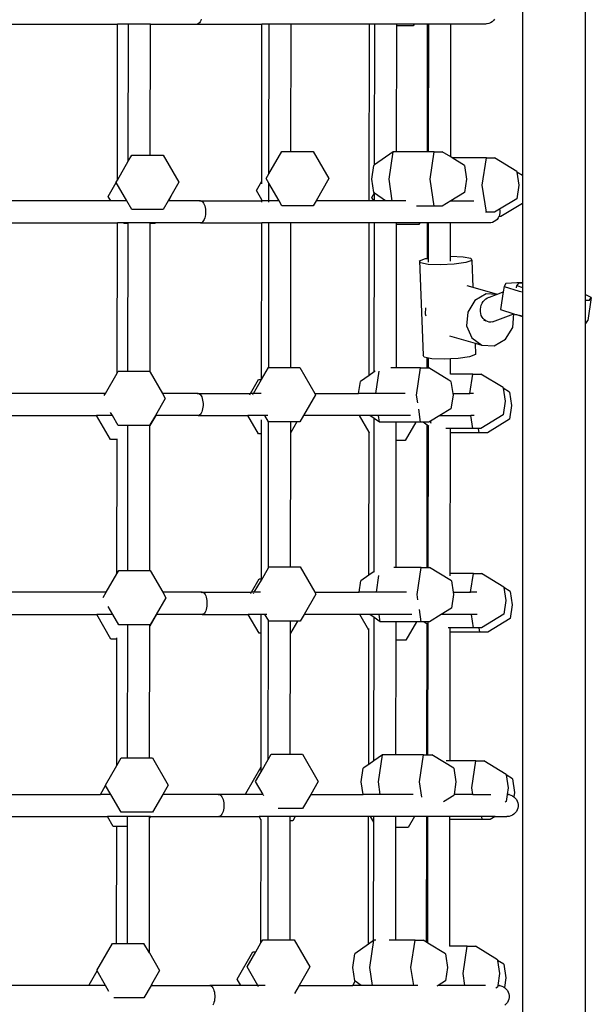
# Model space of a CAD drawing. Units: millimetres. Extents: x -11406 to 378755, y -3372 to 23930.
# Drawn here: x -5468 to -5106, y 7697 to 8321 of the extents above; entities that cross this region are included whole.
import ezdxf

# ---------------------------------------------------------------- set-up
doc = ezdxf.new("R2010")
doc.units = ezdxf.units.MM
doc.layers.add('Toestel 2D', color=7, linetype='Continuous', lineweight=20)
doc.layers.add('VP-EQ', color=7, linetype='Continuous', true_color=0x8a3492, plot=False)

# ---------------------------------------------------------------- blocks, each defined once
blk = doc.blocks.new('1790_')
at = {"layer": 'VP-EQ', "color": 7}
for p, q in [((-566.246, -336.761), (-566.246, -397.738)), ((-570.23, -354.976), (-570.23, -390.188)), ((-590.716, -380.513), (-590.763, -380.56)), ((-590.673, -380.45), (-590.716, -380.513)), ((-590.635, -380.372), (-590.673, -380.45)), ((-590.603, -380.281), (-590.635, -380.372)), ((-572.246, -380.513), (-572.352, -380.56)), ((-572.149, -380.45), (-572.246, -380.513)), ((-572.064, -380.372), (-572.149, -380.45)), ((-571.993, -380.281), (-572.064, -380.372)), ((-603.967, -380.598), (-595.907, -380.598)), ((-595.918, -390.477), (-595.907, -380.598)), ((-595.221, -380.598), (-595.907, -380.598)), ((-595.231, -389.286), (-595.221, -380.598)), ((-593.822, -380.598), (-595.221, -380.598)), ((-593.831, -388.898), (-593.822, -380.598)), ((-593.822, -380.598), (-590.865, -380.598)), ((-590.813, -380.588), (-590.865, -380.598)), ((-590.865, -380.598), (-586.748, -380.598)), ((-590.763, -380.56), (-590.813, -380.588)), ((-586.759, -390.559), (-586.748, -380.598)), ((-586.297, -380.598), (-586.748, -380.598)), ((-586.308, -390.09), (-586.297, -380.598)), ((-584.898, -380.598), (-586.297, -380.598)), ((-584.907, -388.663), (-584.898, -380.598)), ((-579.928, -380.598), (-584.898, -380.598)), ((-579.941, -391.798), (-579.928, -380.598)), ((-579.599, -380.598), (-579.928, -380.598)), ((-579.609, -389.523), (-579.599, -380.598)), ((-578.199, -380.598), (-579.599, -380.598)), ((-578.208, -388.691), (-578.199, -380.708)), ((-578.199, -380.708), (-578.199, -380.598)), ((-577.093, -380.598), (-578.199, -380.598)), ((-577.157, -380.708), (-578.199, -380.708)), ((-577.093, -380.598), (-577.157, -380.708)), ((-576.238, -380.598), (-577.093, -380.598)), ((-576.247, -388.691), (-576.238, -380.598)), ((-576.167, -380.598), (-576.238, -380.598)), ((-576.176, -388.691), (-576.167, -380.598)), ((-574.768, -380.598), (-576.167, -380.598)), ((-574.777, -389.017), (-574.768, -380.598)), ((-572.613, -380.598), (-574.768, -380.598)), ((-572.596, -380.596), (-572.613, -380.598)), ((-572.579, -380.598), (-572.596, -380.596)), ((-572.498, -380.588), (-572.579, -380.598)), ((-572.464, -380.588), (-572.498, -380.588)), ((-572.352, -380.56), (-572.464, -380.588)), ((-595.231, -389.286), (-595.006, -388.898)), ((-595.006, -388.898), (-593.831, -388.898)), ((-593.831, -388.898), (-593.018, -388.898)), ((-593.018, -388.898), (-592.024, -390.62)), ((-586.308, -390.09), (-585.484, -388.663)), ((-585.484, -388.663), (-584.907, -388.663)), ((-584.907, -388.663), (-583.496, -388.663)), ((-583.496, -388.663), (-582.502, -390.385)), ((-578.432, -388.691), (-579.609, -389.523)), ((-578.69, -390.413), (-578.432, -388.691)), ((-578.208, -388.691), (-578.432, -388.691)), ((-576.247, -388.691), (-578.208, -388.691)), ((-576.176, -388.691), (-576.247, -388.691)), ((-575.824, -388.691), (-576.176, -388.691)), ((-576.082, -390.413), (-575.824, -388.691)), ((-575.824, -388.691), (-575.31, -388.691)), ((-574.777, -389.017), (-575.31, -388.691)), ((-574.68, -389.077), (-574.777, -389.017)), ((-573.902, -389.552), (-574.68, -389.077)), ((-572.514, -389.077), (-574.68, -389.077)), ((-572.771, -390.799), (-572.514, -389.077)), ((-572.514, -389.077), (-571.999, -389.077)), ((-570.592, -389.938), (-571.999, -389.077)), ((-595.918, -390.477), (-595.231, -389.286)), ((-579.778, -390.413), (-579.65, -389.552)), ((-579.609, -389.523), (-579.65, -389.552)), ((-573.902, -389.552), (-573.774, -390.413)), ((-596, -390.62), (-595.918, -390.477)), ((-586.478, -390.385), (-586.308, -390.09)), ((-586.309, -390.678), (-586.478, -390.385)), ((-582.502, -390.385), (-583.319, -391.8)), ((-579.65, -391.274), (-579.778, -390.413)), ((-578.483, -391.798), (-578.69, -390.413)), ((-575.824, -392.135), (-576.082, -390.413)), ((-573.774, -390.413), (-573.902, -391.274)), ((-570.592, -389.938), (-570.587, -389.97)), ((-570.23, -390.188), (-570.587, -389.97)), ((-570.587, -389.97), (-570.463, -390.799)), ((-570.23, -390.188), (-570.23, -391.962)), ((-596.497, -391.512), (-595.991, -390.636)), ((-595.991, -390.636), (-596, -390.62)), ((-595.32, -391.798), (-595.991, -390.636)), ((-592.024, -390.62), (-592.53, -391.496)), ((-587.101, -391.151), (-586.759, -390.559)), ((-586.759, -390.715), (-586.759, -390.559)), ((-585.662, -391.798), (-586.309, -390.678)), ((-586.309, -390.948), (-586.309, -390.678)), ((-586.309, -391.507), (-586.309, -390.948)), ((-572.514, -392.52), (-572.771, -390.799)), ((-570.463, -390.799), (-570.592, -391.659)), ((-596.332, -391.798), (-596.497, -391.512)), ((-592.53, -391.496), (-592.704, -391.798)), ((-592.521, -391.512), (-592.686, -391.798)), ((-592.53, -391.496), (-592.521, -391.512)), ((-586.761, -391.74), (-587.101, -391.151)), ((-586.761, -391.798), (-586.761, -391.74)), ((-586.752, -391.755), (-586.761, -391.74)), ((-586.31, -391.798), (-586.309, -391.507)), ((-579.782, -391.575), (-579.62, -391.295)), ((-579.653, -391.798), (-579.782, -391.575)), ((-579.62, -391.295), (-579.65, -391.274)), ((-579.611, -391.302), (-579.62, -391.295)), ((-579.611, -391.798), (-579.611, -391.302)), ((-578.909, -391.798), (-579.611, -391.302)), ((-573.902, -391.274), (-574.759, -391.798)), ((-570.592, -391.659), (-571.675, -392.326)), ((-596.332, -391.798), (-602.995, -391.798)), ((-595.32, -391.798), (-596.332, -391.798)), ((-595.006, -392.342), (-595.32, -391.798)), ((-593.018, -392.342), (-595.006, -392.342)), ((-592.704, -391.798), (-593.018, -392.342)), ((-592.686, -391.798), (-592.704, -391.798)), ((-592.686, -391.798), (-592.691, -391.807)), ((-590.639, -391.798), (-592.686, -391.798)), ((-590.69, -391.807), (-590.639, -391.798)), ((-590.639, -391.798), (-590.587, -391.807)), ((-590.639, -391.798), (-586.761, -391.798)), ((-590.587, -391.807), (-590.537, -391.836)), ((-590.537, -391.836), (-590.49, -391.882)), ((-590.49, -391.882), (-590.447, -391.945)), ((-590.447, -391.945), (-590.409, -392.024)), ((-590.409, -392.024), (-590.377, -392.115)), ((-590.377, -392.115), (-590.352, -392.216)), ((-590.352, -392.216), (-590.336, -392.326)), ((-590.336, -392.326), (-590.327, -392.44)), ((-586.31, -391.798), (-586.761, -391.798)), ((-586.761, -391.882), (-586.761, -391.836)), ((-585.662, -391.798), (-586.31, -391.798)), ((-586.31, -391.882), (-586.31, -391.836)), ((-585.484, -392.106), (-585.662, -391.798)), ((-583.496, -392.106), (-585.484, -392.106)), ((-583.319, -391.8), (-583.496, -392.106)), ((-581.971, -391.798), (-583.319, -391.8)), ((-579.941, -391.798), (-581.971, -391.798)), ((-579.653, -391.798), (-579.941, -391.798)), ((-579.611, -391.798), (-579.653, -391.798)), ((-578.909, -391.798), (-579.611, -391.798)), ((-578.483, -391.798), (-578.909, -391.798)), ((-577.633, -391.798), (-578.483, -391.798)), ((-575.824, -392.135), (-576.942, -392.135)), ((-575.31, -392.135), (-575.824, -392.135)), ((-574.759, -391.798), (-575.31, -392.135)), ((-574.759, -391.798), (-573.318, -391.798)), ((-571.675, -392.326), (-571.999, -392.52)), ((-571.676, -392.322), (-571.675, -392.326)), ((-571.675, -392.326), (-571.656, -392.44)), ((-570.23, -391.962), (-571.596, -392.797)), ((-570.23, -391.962), (-570.23, -396.967)), ((-590.409, -392.972), (-590.447, -393.05)), ((-590.377, -392.881), (-590.409, -392.972)), ((-590.352, -392.779), (-590.377, -392.881)), ((-590.336, -392.67), (-590.352, -392.779)), ((-590.327, -392.555), (-590.336, -392.67)), ((-590.327, -392.44), (-590.327, -392.555)), ((-572.514, -392.52), (-572.571, -392.52)), ((-571.999, -392.52), (-572.514, -392.52)), ((-571.838, -392.972), (-571.923, -393.05)), ((-571.767, -392.881), (-571.838, -392.972)), ((-571.722, -392.797), (-571.767, -392.881)), ((-571.712, -392.779), (-571.722, -392.797)), ((-571.596, -392.797), (-571.722, -392.797)), ((-571.675, -392.67), (-571.712, -392.779)), ((-571.656, -392.555), (-571.675, -392.67)), ((-571.656, -392.44), (-571.656, -392.555)), ((-603.616, -393.198), (-595.921, -393.198)), ((-595.932, -402.709), (-595.921, -393.198)), ((-595.524, -393.198), (-595.921, -393.198)), ((-595.503, -393.234), (-595.524, -393.198)), ((-595.235, -393.198), (-595.524, -393.198)), ((-595.235, -393.234), (-595.503, -393.234)), ((-595.245, -402.592), (-595.235, -393.234)), ((-595.235, -393.234), (-595.235, -393.198)), ((-593.835, -393.198), (-595.235, -393.198)), ((-593.846, -402.643), (-593.836, -393.234)), ((-593.836, -393.234), (-593.835, -393.198)), ((-593.515, -393.234), (-593.836, -393.234)), ((-593.494, -393.198), (-593.835, -393.198)), ((-593.494, -393.198), (-593.515, -393.234)), ((-590.639, -393.198), (-593.494, -393.198)), ((-590.587, -393.188), (-590.639, -393.198)), ((-590.639, -393.198), (-586.762, -393.198)), ((-590.537, -393.16), (-590.587, -393.188)), ((-590.49, -393.113), (-590.537, -393.16)), ((-590.447, -393.05), (-590.49, -393.113)), ((-586.773, -403.105), (-586.762, -393.198)), ((-586.311, -393.198), (-586.762, -393.198)), ((-586.321, -402.357), (-586.311, -393.198)), ((-584.912, -393.198), (-586.311, -393.198)), ((-584.922, -402.357), (-584.912, -393.198)), ((-579.942, -393.198), (-584.912, -393.198)), ((-579.953, -402.854), (-579.942, -393.198)), ((-579.613, -393.198), (-579.942, -393.198)), ((-579.623, -402.621), (-579.613, -393.198)), ((-578.213, -393.198), (-579.613, -393.198)), ((-578.223, -402.385), (-578.213, -393.297)), ((-578.213, -393.297), (-578.213, -393.198)), ((-576.742, -393.198), (-578.213, -393.198)), ((-576.8, -393.297), (-578.213, -393.297)), ((-576.742, -393.198), (-576.8, -393.297)), ((-576.252, -393.198), (-576.742, -393.198)), ((-576.255, -395.441), (-576.252, -393.198)), ((-576.181, -393.198), (-576.252, -393.198)), ((-576.183, -395.431), (-576.181, -393.198)), ((-574.781, -393.198), (-576.181, -393.198)), ((-574.784, -395.31), (-574.781, -393.198)), ((-572.387, -393.198), (-574.781, -393.198)), ((-572.37, -393.196), (-572.387, -393.198)), ((-572.353, -393.198), (-572.37, -393.196)), ((-572.272, -393.188), (-572.353, -393.198)), ((-572.238, -393.188), (-572.272, -393.188)), ((-572.126, -393.16), (-572.238, -393.188)), ((-572.02, -393.113), (-572.126, -393.16)), ((-571.923, -393.05), (-572.02, -393.113)), ((-576.757, -395.596), (-576.372, -395.458)), ((-576.372, -395.458), (-576.255, -395.441)), ((-576.255, -395.441), (-576.183, -395.431)), ((-576.184, -395.678), (-576.183, -395.431)), ((-574.784, -395.31), (-574.771, -395.309)), ((-574.784, -395.617), (-574.784, -395.31)), ((-574.771, -395.309), (-573.984, -395.338)), ((-573.984, -395.338), (-573.496, -395.432)), ((-573.496, -395.432), (-573.436, -395.566)), ((-576.698, -395.73), (-576.757, -395.596)), ((-576.757, -395.596), (-576.516, -401.569)), ((-576.209, -395.824), (-576.698, -395.73)), ((-575.423, -395.853), (-576.209, -395.824)), ((-574.549, -395.809), (-575.423, -395.853)), ((-573.822, -395.704), (-574.549, -395.809)), ((-573.436, -395.566), (-573.822, -395.704)), ((-573.436, -395.566), (-573.367, -397.265)), ((-573.763, -397.153), (-573.367, -397.265)), ((-573.367, -397.265), (-571.822, -397.702)), ((-571.387, -397.214), (-571.442, -397.563)), ((-571.275, -397.034), (-571.387, -397.214)), ((-571.387, -397.214), (-570.442, -397.527)), ((-570.23, -396.967), (-571.275, -397.034)), ((-570.598, -397.313), (-570.575, -397.167)), ((-570.49, -397.029), (-570.575, -397.167)), ((-570.575, -397.167), (-570.23, -397.281)), ((-570.23, -397.012), (-570.49, -397.029)), ((-570.23, -396.967), (-570.23, -397.012)), ((-570.23, -397.012), (-570.23, -397.281)), ((-570.23, -397.281), (-570.23, -397.435)), ((-572.518, -397.696), (-573.236, -398.103)), ((-572.548, -397.998), (-572.449, -397.936)), ((-571.876, -397.722), (-572.518, -397.696)), ((-572.449, -397.936), (-572.344, -397.894)), ((-572.344, -397.894), (-572.322, -397.89)), ((-572.322, -397.89), (-571.876, -397.722)), ((-571.867, -397.722), (-571.876, -397.722)), ((-571.867, -397.722), (-571.822, -397.702)), ((-571.822, -397.702), (-571.816, -397.704)), ((-571.816, -397.704), (-571.442, -397.563)), ((-571.442, -397.563), (-571.617, -398.678)), ((-570.442, -397.527), (-570.23, -397.569)), ((-570.23, -397.435), (-570.23, -397.569)), ((-570.23, -397.569), (-570.23, -399.08)), ((-565.858, -397.913), (-566.246, -397.738)), ((-566.246, -397.738), (-566.246, -398.087)), ((-565.858, -397.913), (-566.088, -399.377)), ((-565.969, -398.093), (-565.858, -397.913)), ((-576.371, -398.585), (-576.404, -398.964)), ((-573.236, -398.103), (-573.695, -398.84)), ((-572.888, -398.668), (-572.87, -398.536)), ((-572.87, -398.536), (-572.835, -398.408)), ((-572.835, -398.408), (-572.784, -398.287)), ((-572.784, -398.287), (-572.718, -398.176)), ((-572.718, -398.176), (-572.638, -398.079)), ((-572.638, -398.079), (-572.548, -397.998)), ((-566.246, -398.087), (-565.969, -398.093)), ((-566.246, -398.087), (-566.246, -399.557)), ((-576.404, -398.964), (-576.351, -399.09)), ((-573.695, -398.84), (-573.771, -399.71)), ((-572.888, -398.8), (-572.888, -398.668)), ((-572.87, -398.929), (-572.888, -398.8)), ((-572.835, -399.051), (-572.87, -398.929)), ((-572.783, -399.162), (-572.835, -399.051)), ((-572.717, -399.26), (-572.783, -399.162)), ((-572.127, -399.453), (-570.777, -398.957)), ((-571.617, -398.678), (-570.777, -398.957)), ((-570.839, -399.828), (-570.763, -398.962)), ((-570.777, -398.957), (-570.763, -398.962)), ((-570.763, -398.962), (-570.673, -398.992)), ((-570.673, -398.992), (-570.612, -399.004)), ((-570.612, -399.004), (-570.23, -399.131)), ((-570.612, -399.004), (-570.23, -399.08)), ((-570.23, -399.08), (-570.23, -399.131)), ((-570.23, -399.131), (-570.23, -459.062)), ((-573.771, -399.71), (-573.444, -400.478)), ((-572.637, -399.342), (-572.717, -399.26)), ((-572.687, -399.334), (-572.546, -399.406)), ((-572.546, -399.406), (-572.637, -399.342)), ((-572.447, -399.45), (-572.546, -399.406)), ((-572.342, -399.473), (-572.447, -399.45)), ((-572.235, -399.474), (-572.342, -399.473)), ((-572.127, -399.453), (-572.235, -399.474)), ((-571.298, -400.565), (-570.839, -399.828)), ((-566.246, -399.557), (-566.199, -399.557)), ((-566.246, -399.557), (-566.246, -459.86)), ((-566.199, -399.557), (-566.088, -399.377)), ((-574.86, -400.358), (-573.224, -400.821)), ((-573.444, -400.478), (-572.802, -400.941)), ((-573.224, -400.821), (-573.195, -401.539)), ((-573.224, -400.821), (-572.802, -400.941)), ((-572.802, -400.941), (-572.016, -400.973)), ((-572.016, -400.973), (-571.298, -400.565)), ((-576.456, -401.703), (-576.516, -401.569)), ((-576.262, -401.74), (-576.456, -401.703)), ((-573.58, -401.677), (-574.307, -401.782)), ((-573.195, -401.539), (-573.58, -401.677)), ((-576.263, -402.385), (-576.262, -401.74)), ((-576.19, -401.754), (-576.262, -401.74)), ((-576.191, -402.385), (-576.19, -401.754)), ((-575.968, -401.797), (-576.19, -401.754)), ((-575.181, -401.826), (-575.968, -401.797)), ((-574.791, -401.806), (-575.181, -401.826)), ((-574.792, -402.77), (-574.791, -401.806)), ((-574.307, -401.782), (-574.791, -401.806)), ((-596.675, -403.998), (-595.932, -402.709)), ((-595.932, -402.709), (-595.864, -402.592)), ((-595.864, -402.592), (-595.245, -402.592)), ((-595.245, -402.592), (-593.875, -402.592)), ((-593.875, -402.592), (-593.846, -402.643)), ((-593.846, -402.643), (-593.064, -403.998)), ((-586.773, -403.105), (-586.341, -402.357)), ((-586.341, -402.357), (-586.321, -402.357)), ((-586.321, -402.357), (-584.922, -402.357)), ((-584.922, -402.357), (-584.353, -402.357)), ((-584.353, -402.357), (-583.405, -403.998)), ((-579.953, -402.854), (-580.507, -403.246)), ((-579.623, -402.621), (-579.953, -402.854)), ((-579.571, -402.584), (-579.623, -402.621)), ((-579.531, -403.998), (-579.322, -402.598)), ((-578.223, -402.385), (-578.582, -402.385)), ((-576.682, -402.385), (-578.223, -402.385)), ((-576.939, -404.107), (-576.682, -402.385)), ((-576.682, -402.385), (-576.263, -402.385)), ((-576.263, -402.385), (-576.191, -402.385)), ((-576.191, -402.385), (-576.167, -402.385)), ((-574.895, -403.163), (-576.167, -402.385)), ((-574.792, -402.77), (-574.797, -402.77)), ((-573.371, -402.77), (-574.792, -402.77)), ((-573.555, -403.998), (-573.371, -402.77)), ((-573.371, -402.77), (-572.857, -402.77)), ((-571.449, -403.631), (-572.857, -402.77)), ((-587.469, -403.998), (-586.964, -403.123)), ((-587.288, -403.998), (-586.783, -403.123)), ((-586.964, -403.123), (-586.783, -403.123)), ((-586.783, -403.123), (-586.773, -403.105)), ((-580.619, -403.998), (-580.507, -403.246)), ((-574.76, -403.246), (-574.895, -403.163)), ((-574.76, -403.246), (-574.647, -403.998)), ((-596.675, -403.998), (-603.944, -403.998)), ((-596.747, -404.122), (-596.675, -403.998)), ((-590.796, -403.998), (-593.064, -403.998)), ((-593.064, -403.998), (-592.881, -404.313)), ((-590.848, -404.007), (-590.796, -403.998)), ((-590.796, -403.998), (-590.745, -404.007)), ((-590.796, -403.998), (-587.469, -403.998)), ((-590.745, -404.007), (-590.695, -404.036)), ((-590.695, -404.036), (-590.647, -404.082)), ((-590.647, -404.082), (-590.604, -404.145)), ((-590.604, -404.145), (-590.566, -404.224)), ((-590.566, -404.224), (-590.534, -404.315)), ((-587.518, -404.082), (-587.491, -404.036)), ((-587.288, -403.998), (-587.469, -403.998)), ((-587.335, -404.078), (-587.31, -404.036)), ((-587.333, -404.082), (-587.335, -404.078)), ((-586.809, -403.998), (-587.288, -403.998)), ((-583.359, -404.078), (-584.121, -405.398)), ((-583.405, -403.998), (-583.359, -404.078)), ((-583.405, -403.998), (-580.619, -403.998)), ((-579.531, -403.998), (-580.619, -403.998)), ((-577.663, -403.998), (-579.531, -403.998)), ((-576.865, -404.599), (-576.939, -404.107)), ((-574.631, -404.107), (-574.76, -404.968)), ((-574.647, -403.998), (-574.631, -404.107)), ((-574.647, -403.998), (-573.555, -403.998)), ((-573.556, -404.005), (-573.555, -403.998)), ((-573.336, -403.998), (-573.555, -403.998)), ((-571.449, -403.631), (-571.444, -403.664)), ((-571.045, -403.908), (-571.444, -403.664)), ((-571.444, -403.664), (-571.32, -404.492)), ((-571.045, -403.908), (-570.917, -404.769)), ((-592.881, -404.313), (-593.507, -405.398)), ((-590.534, -404.315), (-590.51, -404.416)), ((-590.51, -404.416), (-590.493, -404.526)), ((-590.493, -404.526), (-590.484, -404.64)), ((-590.484, -404.755), (-590.493, -404.87)), ((-590.484, -404.64), (-590.484, -404.755)), ((-571.32, -404.492), (-571.449, -405.353)), ((-570.917, -404.769), (-571.045, -405.629)), ((-603.906, -405.398), (-597.243, -405.398)), ((-596.36, -406.927), (-597.243, -405.398)), ((-596.232, -405.398), (-597.243, -405.398)), ((-596.232, -405.398), (-596.348, -405.196)), ((-595.864, -406.035), (-596.232, -405.398)), ((-593.489, -405.398), (-593.85, -406.023)), ((-593.507, -405.398), (-593.85, -405.99)), ((-593.489, -405.398), (-593.507, -405.398)), ((-590.796, -405.398), (-593.489, -405.398)), ((-590.745, -405.388), (-590.796, -405.398)), ((-590.796, -405.398), (-587.639, -405.398)), ((-590.695, -405.36), (-590.745, -405.388)), ((-590.647, -405.313), (-590.695, -405.36)), ((-590.604, -405.25), (-590.647, -405.313)), ((-590.566, -405.172), (-590.604, -405.25)), ((-590.534, -405.081), (-590.566, -405.172)), ((-590.51, -404.979), (-590.534, -405.081)), ((-590.493, -404.87), (-590.51, -404.979)), ((-586.964, -406.566), (-587.639, -405.398)), ((-586.757, -405.398), (-587.639, -405.398)), ((-586.573, -405.398), (-586.757, -405.398)), ((-586.341, -405.8), (-586.573, -405.398)), ((-586.385, -405.398), (-586.573, -405.398)), ((-584.121, -405.398), (-584.353, -405.8)), ((-580.564, -405.398), (-584.121, -405.398)), ((-579.957, -406.45), (-580.564, -405.398)), ((-579.899, -405.398), (-580.564, -405.398)), ((-579.626, -405.59), (-579.899, -405.398)), ((-579.354, -405.398), (-579.899, -405.398)), ((-579.29, -405.828), (-579.354, -405.398)), ((-577.322, -405.398), (-579.354, -405.398)), ((-576.682, -405.828), (-576.807, -404.988)), ((-575.463, -405.398), (-576.048, -405.755)), ((-574.76, -404.968), (-575.463, -405.398)), ((-575.463, -405.398), (-573.493, -405.398)), ((-573.371, -406.214), (-573.493, -405.398)), ((-573.298, -405.398), (-573.493, -405.398)), ((-571.449, -405.353), (-572.857, -406.214)), ((-595.249, -406.035), (-595.864, -406.035)), ((-595.25, -406.385), (-595.249, -406.035)), ((-593.875, -406.035), (-595.249, -406.035)), ((-593.875, -406.035), (-593.85, -405.99)), ((-593.86, -415.223), (-593.85, -406.023)), ((-593.85, -406.023), (-593.85, -405.99)), ((-586.777, -406.566), (-586.776, -405.671)), ((-586.325, -405.8), (-586.341, -405.8)), ((-586.335, -415.039), (-586.325, -405.8)), ((-584.926, -405.8), (-586.325, -405.8)), ((-584.533, -405.8), (-584.927, -406.481)), ((-584.927, -406.481), (-584.926, -405.8)), ((-584.533, -405.8), (-584.926, -405.8)), ((-584.353, -405.8), (-584.533, -405.8)), ((-579.627, -406.33), (-579.626, -405.59)), ((-579.29, -405.828), (-579.626, -405.59)), ((-578.227, -405.828), (-579.29, -405.828)), ((-578.228, -406.99), (-578.227, -405.828)), ((-576.986, -405.828), (-578.227, -405.828)), ((-576.986, -405.828), (-577.657, -406.99)), ((-576.682, -405.828), (-576.986, -405.828)), ((-576.524, -405.828), (-576.682, -405.828)), ((-576.167, -405.828), (-576.524, -405.828)), ((-576.267, -406.011), (-576.524, -405.828)), ((-576.277, -415.016), (-576.267, -406.011)), ((-576.195, -406.061), (-576.267, -406.011)), ((-576.205, -415.016), (-576.195, -406.061)), ((-576.168, -406.081), (-576.195, -406.061)), ((-576.048, -405.755), (-576.167, -405.828)), ((-576.025, -405.906), (-576.048, -405.755)), ((-571.045, -405.629), (-572.453, -406.49)), ((-595.259, -415.223), (-595.25, -406.385)), ((-586.777, -406.566), (-586.964, -406.566)), ((-586.787, -415.754), (-586.777, -406.566)), ((-584.936, -414.988), (-584.927, -406.481)), ((-579.967, -415.52), (-579.957, -406.45)), ((-579.921, -406.512), (-579.957, -406.45)), ((-579.637, -415.287), (-579.627, -406.33)), ((-574.796, -406.214), (-575.091, -406.214)), ((-574.806, -415.402), (-574.796, -406.49)), ((-573.371, -406.214), (-574.796, -406.214)), ((-574.796, -406.49), (-574.796, -406.214)), ((-572.967, -406.49), (-574.796, -406.49)), ((-573.009, -406.214), (-573.371, -406.214)), ((-572.967, -406.49), (-573.009, -406.214)), ((-572.857, -406.214), (-573.009, -406.214)), ((-572.453, -406.49), (-572.967, -406.49)), ((-595.936, -406.927), (-596.36, -406.927)), ((-595.946, -415.426), (-595.936, -406.927)), ((-595.92, -406.927), (-595.936, -406.927)), ((-578.237, -415.016), (-578.228, -406.99)), ((-577.657, -406.99), (-578.228, -406.99)), ((-596.622, -416.598), (-595.946, -415.426)), ((-595.946, -415.426), (-595.828, -415.223)), ((-595.828, -415.223), (-595.259, -415.223)), ((-595.259, -415.223), (-593.86, -415.223)), ((-593.86, -415.223), (-593.84, -415.223)), ((-593.84, -415.223), (-593.046, -416.598)), ((-586.787, -415.822), (-586.335, -415.039)), ((-586.335, -415.039), (-586.306, -414.988)), ((-586.306, -414.988), (-584.936, -414.988)), ((-584.936, -414.988), (-584.318, -414.988)), ((-584.318, -414.988), (-583.388, -416.598)), ((-579.637, -415.287), (-579.967, -415.52)), ((-579.637, -415.321), (-579.637, -415.287)), ((-578.237, -415.016), (-578.39, -415.016)), ((-576.646, -415.016), (-578.237, -415.016)), ((-576.904, -416.738), (-576.646, -415.016)), ((-576.646, -415.016), (-576.277, -415.016)), ((-576.277, -415.016), (-576.205, -415.016)), ((-576.205, -415.016), (-576.132, -415.016)), ((-574.829, -415.813), (-576.132, -415.016)), ((-573.336, -415.402), (-574.806, -415.402)), ((-574.806, -415.556), (-574.806, -415.402)), ((-573.515, -416.598), (-573.336, -415.402)), ((-573.336, -415.402), (-572.821, -415.402)), ((-571.414, -416.262), (-572.821, -415.402)), ((-587.416, -416.598), (-586.929, -415.754)), ((-587.235, -416.598), (-586.787, -415.822)), ((-586.929, -415.754), (-586.787, -415.754)), ((-586.787, -415.822), (-586.787, -415.754)), ((-580.579, -416.598), (-580.472, -415.877)), ((-579.967, -415.52), (-580.472, -415.877)), ((-579.491, -416.598), (-579.332, -415.536)), ((-574.724, -415.877), (-574.829, -415.813)), ((-574.724, -415.877), (-574.617, -416.598)), ((-596.622, -416.598), (-603.926, -416.598)), ((-596.815, -416.931), (-596.622, -416.598)), ((-590.547, -416.598), (-593.046, -416.598)), ((-593.046, -416.598), (-592.846, -416.945)), ((-590.599, -416.607), (-590.547, -416.598)), ((-590.547, -416.598), (-590.496, -416.607)), ((-590.547, -416.598), (-587.416, -416.598)), ((-590.496, -416.607), (-590.445, -416.636)), ((-590.445, -416.636), (-590.398, -416.682)), ((-590.398, -416.682), (-590.355, -416.745)), ((-587.465, -416.682), (-587.438, -416.636)), ((-587.235, -416.598), (-587.416, -416.598)), ((-587.284, -416.682), (-587.257, -416.636)), ((-586.839, -416.598), (-587.235, -416.598)), ((-583.388, -416.598), (-583.324, -416.709)), ((-583.388, -416.598), (-580.579, -416.598)), ((-579.491, -416.598), (-580.579, -416.598)), ((-577.57, -416.598), (-579.491, -416.598)), ((-574.617, -416.598), (-574.596, -416.738)), ((-574.617, -416.598), (-573.515, -416.598)), ((-573.123, -416.598), (-573.515, -416.598)), ((-571.414, -416.262), (-571.409, -416.295)), ((-571.01, -416.539), (-571.409, -416.295)), ((-571.409, -416.295), (-571.285, -417.123)), ((-571.01, -416.539), (-570.881, -417.4)), ((-592.846, -416.945), (-593.454, -417.998)), ((-590.355, -416.745), (-590.317, -416.824)), ((-590.317, -416.824), (-590.285, -416.915)), ((-590.285, -416.915), (-590.261, -417.016)), ((-590.261, -417.016), (-590.244, -417.126)), ((-590.244, -417.126), (-590.235, -417.24)), ((-590.235, -417.24), (-590.235, -417.355)), ((-583.324, -416.709), (-584.067, -417.998)), ((-576.853, -417.078), (-576.904, -416.738)), ((-574.596, -416.738), (-574.724, -417.599)), ((-571.285, -417.123), (-571.414, -417.984)), ((-596.214, -417.998), (-596.502, -417.499)), ((-590.398, -417.913), (-590.445, -417.96)), ((-590.355, -417.85), (-590.398, -417.913)), ((-590.317, -417.772), (-590.355, -417.85)), ((-590.285, -417.681), (-590.317, -417.772)), ((-590.261, -417.579), (-590.285, -417.681)), ((-590.244, -417.47), (-590.261, -417.579)), ((-590.235, -417.355), (-590.244, -417.47)), ((-576.646, -418.46), (-576.761, -417.694)), ((-574.724, -417.599), (-575.377, -417.998)), ((-570.881, -417.4), (-571.01, -418.261)), ((-603.889, -417.998), (-597.226, -417.998)), ((-596.325, -419.558), (-597.226, -417.998)), ((-596.214, -417.998), (-597.226, -417.998)), ((-595.828, -418.666), (-596.214, -417.998)), ((-593.436, -417.998), (-593.864, -418.739)), ((-593.454, -417.998), (-593.84, -418.666)), ((-593.436, -417.998), (-593.454, -417.998)), ((-590.547, -417.998), (-593.436, -417.998)), ((-590.496, -417.988), (-590.547, -417.998)), ((-590.547, -417.998), (-587.621, -417.998)), ((-590.445, -417.96), (-590.496, -417.988)), ((-586.929, -419.197), (-587.621, -417.998)), ((-586.79, -417.998), (-587.621, -417.998)), ((-586.791, -419.197), (-586.79, -417.998)), ((-586.556, -417.998), (-586.79, -417.998)), ((-586.339, -418.373), (-586.556, -417.998)), ((-586.436, -417.998), (-586.556, -417.998)), ((-586.349, -427.191), (-586.339, -418.373)), ((-586.306, -418.431), (-586.339, -418.373)), ((-584.94, -418.431), (-586.306, -418.431)), ((-584.498, -418.431), (-584.941, -419.197)), ((-584.941, -419.197), (-584.94, -418.431)), ((-584.498, -418.431), (-584.94, -418.431)), ((-584.318, -418.431), (-584.498, -418.431)), ((-584.067, -417.998), (-584.318, -418.431)), ((-580.547, -417.998), (-584.067, -417.998)), ((-579.971, -418.996), (-580.547, -417.998)), ((-579.908, -417.998), (-580.547, -417.998)), ((-579.64, -418.187), (-579.908, -417.998)), ((-579.323, -417.998), (-579.908, -417.998)), ((-579.65, -427.272), (-579.64, -418.341)), ((-579.254, -418.46), (-579.64, -418.187)), ((-579.64, -418.341), (-579.64, -418.187)), ((-579.254, -418.46), (-579.323, -417.998)), ((-577.246, -417.998), (-579.323, -417.998)), ((-578.241, -418.46), (-579.254, -418.46)), ((-578.242, -419.622), (-578.241, -418.46)), ((-576.951, -418.46), (-578.241, -418.46)), ((-576.951, -418.46), (-577.622, -419.622)), ((-576.646, -418.46), (-576.951, -418.46)), ((-576.489, -418.46), (-576.646, -418.46)), ((-576.28, -418.607), (-576.489, -418.46)), ((-576.208, -418.46), (-576.489, -418.46)), ((-576.209, -418.658), (-576.209, -418.465)), ((-576.132, -418.46), (-576.208, -418.46)), ((-575.377, -417.998), (-576.132, -418.46)), ((-575.28, -417.998), (-575.377, -417.998)), ((-573.463, -417.998), (-575.28, -417.998)), ((-573.336, -418.845), (-573.463, -417.998)), ((-573.091, -417.998), (-573.463, -417.998)), ((-571.414, -417.984), (-572.821, -418.845)), ((-571.01, -418.261), (-572.418, -419.122)), ((-595.263, -418.666), (-595.828, -418.666)), ((-595.272, -427.094), (-595.263, -418.804)), ((-595.263, -418.804), (-595.263, -418.666)), ((-593.864, -418.666), (-595.263, -418.666)), ((-593.873, -427.094), (-593.864, -418.739)), ((-593.864, -418.739), (-593.864, -418.666)), ((-593.84, -418.666), (-593.864, -418.666)), ((-586.791, -419.197), (-586.929, -419.197)), ((-586.8, -427.659), (-586.791, -419.197)), ((-584.949, -426.859), (-584.941, -419.197)), ((-579.98, -427.505), (-579.971, -418.996)), ((-579.971, -418.996), (-579.971, -418.898)), ((-576.29, -426.887), (-576.28, -418.607)), ((-576.209, -418.658), (-576.28, -418.607)), ((-576.218, -426.887), (-576.209, -418.658)), ((-574.81, -418.845), (-574.93, -418.845)), ((-574.819, -427.273), (-574.81, -419.122)), ((-573.336, -418.845), (-574.81, -418.845)), ((-574.81, -419.122), (-574.81, -418.845)), ((-572.932, -419.122), (-574.81, -419.122)), ((-572.973, -418.845), (-573.336, -418.845)), ((-572.932, -419.122), (-572.973, -418.845)), ((-572.821, -418.845), (-572.973, -418.845)), ((-572.418, -419.122), (-572.932, -419.122)), ((-595.95, -419.558), (-596.325, -419.558)), ((-595.959, -427.577), (-595.95, -419.558)), ((-595.95, -419.558), (-595.95, -419.473)), ((-578.25, -426.887), (-578.242, -419.622)), ((-577.622, -419.622), (-578.242, -419.622)), ((-595.959, -427.577), (-595.68, -427.094)), ((-595.68, -427.094), (-595.272, -427.094)), ((-595.272, -427.094), (-593.873, -427.094)), ((-593.873, -427.094), (-593.692, -427.094)), ((-593.692, -427.094), (-592.698, -428.816)), ((-586.801, -427.973), (-586.349, -427.191)), ((-586.349, -427.191), (-586.157, -426.859)), ((-586.157, -426.859), (-584.949, -426.859)), ((-584.949, -426.859), (-584.169, -426.859)), ((-584.169, -426.859), (-583.175, -428.58)), ((-579.65, -427.272), (-579.98, -427.505)), ((-579.106, -426.887), (-579.65, -427.272)), ((-579.363, -428.609), (-579.106, -426.887)), ((-578.25, -426.887), (-579.106, -426.887)), ((-576.498, -426.887), (-578.25, -426.887)), ((-576.755, -428.609), (-576.498, -426.887)), ((-576.498, -426.887), (-576.29, -426.887)), ((-576.29, -426.887), (-576.218, -426.887)), ((-576.218, -426.887), (-575.983, -426.887)), ((-575.162, -427.39), (-575.983, -426.887)), ((-574.819, -427.273), (-575.072, -427.273)), ((-573.188, -427.273), (-574.819, -427.273)), ((-573.445, -428.994), (-573.188, -427.273)), ((-573.188, -427.273), (-572.673, -427.273)), ((-571.265, -428.133), (-572.673, -427.273)), ((-596.674, -428.816), (-595.959, -427.577)), ((-587.774, -429.347), (-586.8, -427.659)), ((-586.801, -427.973), (-586.8, -427.659)), ((-580.452, -428.609), (-580.323, -427.748)), ((-579.98, -427.505), (-580.323, -427.748)), ((-574.576, -427.748), (-575.162, -427.39)), ((-574.576, -427.748), (-574.447, -428.609)), ((-587.151, -428.58), (-586.801, -427.973)), ((-571.265, -428.133), (-571.261, -428.166)), ((-570.862, -428.41), (-571.261, -428.166)), ((-571.261, -428.166), (-571.137, -428.994)), ((-570.862, -428.41), (-570.733, -429.271)), ((-596.996, -429.406), (-596.665, -428.832)), ((-596.665, -428.832), (-596.674, -428.816)), ((-596.333, -429.406), (-596.665, -428.832)), ((-592.698, -428.816), (-593.038, -429.406)), ((-586.675, -429.406), (-587.151, -428.58)), ((-583.175, -428.58), (-583.652, -429.406)), ((-580.333, -429.406), (-580.452, -428.609)), ((-579.244, -429.406), (-579.363, -428.609)), ((-576.612, -429.571), (-576.755, -428.609)), ((-574.447, -428.609), (-574.566, -429.406)), ((-573.383, -429.406), (-573.445, -428.994)), ((-571.137, -428.994), (-571.198, -429.406)), ((-603.918, -429.406), (-596.996, -429.406)), ((-596.333, -429.406), (-596.996, -429.406)), ((-595.68, -430.537), (-596.333, -429.406)), ((-593.038, -429.406), (-593.692, -430.537)), ((-589.478, -429.406), (-593.038, -429.406)), ((-589.53, -429.415), (-589.478, -429.406)), ((-589.478, -429.406), (-589.427, -429.415)), ((-587.74, -429.406), (-589.478, -429.406)), ((-589.427, -429.415), (-589.377, -429.444)), ((-589.377, -429.444), (-589.33, -429.49)), ((-589.33, -429.49), (-589.286, -429.553)), ((-589.286, -429.553), (-589.248, -429.632)), ((-589.248, -429.632), (-589.217, -429.723)), ((-589.217, -429.723), (-589.192, -429.824)), ((-587.74, -429.406), (-587.774, -429.347)), ((-587.735, -429.415), (-587.74, -429.406)), ((-586.675, -429.406), (-587.74, -429.406)), ((-586.668, -429.417), (-586.675, -429.406)), ((-586.626, -429.49), (-586.653, -429.444)), ((-583.652, -429.406), (-584.169, -430.302)), ((-583.652, -429.406), (-580.333, -429.406)), ((-579.244, -429.406), (-580.333, -429.406)), ((-577.156, -429.406), (-579.244, -429.406)), ((-574.576, -429.47), (-575.226, -429.868)), ((-574.566, -429.406), (-574.576, -429.47)), ((-573.383, -429.406), (-574.566, -429.406)), ((-573.382, -429.415), (-573.383, -429.406)), ((-573.383, -429.406), (-572.231, -429.406)), ((-571.198, -429.406), (-571.265, -429.855)), ((-571.198, -429.406), (-571.193, -429.406)), ((-571.193, -429.406), (-571.112, -429.415)), ((-571.077, -429.415), (-571.112, -429.415)), ((-571.077, -429.415), (-570.965, -429.444)), ((-570.965, -429.444), (-570.859, -429.49)), ((-570.859, -429.49), (-570.774, -429.546)), ((-570.774, -429.546), (-570.775, -429.553)), ((-570.733, -429.271), (-570.774, -429.546)), ((-570.774, -429.546), (-570.763, -429.553)), ((-570.763, -429.553), (-570.678, -429.632)), ((-570.678, -429.632), (-570.607, -429.723)), ((-570.607, -429.723), (-570.552, -429.824)), ((-589.192, -430.387), (-589.217, -430.489)), ((-589.192, -429.824), (-589.175, -429.934)), ((-589.175, -430.278), (-589.192, -430.387)), ((-589.175, -429.934), (-589.167, -430.048)), ((-589.167, -430.163), (-589.175, -430.278)), ((-589.167, -430.048), (-589.167, -430.163)), ((-584.169, -430.302), (-585.722, -430.302)), ((-571.265, -429.855), (-571.313, -429.884)), ((-570.552, -430.387), (-570.607, -430.489)), ((-570.552, -429.824), (-570.514, -429.934)), ((-570.514, -430.278), (-570.552, -430.387)), ((-570.514, -429.934), (-570.495, -430.048)), ((-570.495, -430.163), (-570.514, -430.278)), ((-570.495, -430.048), (-570.495, -430.163)), ((-603.95, -430.806), (-596.536, -430.806)), ((-596.176, -431.429), (-596.536, -430.806)), ((-595.277, -430.806), (-596.536, -430.806)), ((-593.692, -430.537), (-595.68, -430.537)), ((-595.277, -431.429), (-595.277, -430.806)), ((-593.877, -430.806), (-595.277, -430.806)), ((-593.887, -439.445), (-593.877, -430.891)), ((-593.828, -430.806), (-593.877, -430.891)), ((-593.877, -430.891), (-593.877, -430.806)), ((-593.828, -430.806), (-593.877, -430.806)), ((-593.828, -430.806), (-589.478, -430.806)), ((-589.427, -430.796), (-589.478, -430.806)), ((-589.478, -430.806), (-586.932, -430.806)), ((-589.377, -430.768), (-589.427, -430.796)), ((-589.33, -430.721), (-589.377, -430.768)), ((-589.286, -430.658), (-589.33, -430.721)), ((-589.248, -430.58), (-589.286, -430.658)), ((-589.217, -430.489), (-589.248, -430.58)), ((-586.806, -431.024), (-586.932, -430.806)), ((-586.794, -430.806), (-586.932, -430.806)), ((-586.813, -438.809), (-586.804, -431.027)), ((-586.806, -431.024), (-586.804, -430.989)), ((-586.804, -431.027), (-586.806, -431.024)), ((-586.353, -430.806), (-586.794, -430.806)), ((-586.362, -438.61), (-586.353, -430.806)), ((-584.953, -430.806), (-586.353, -430.806)), ((-584.954, -431.068), (-584.953, -430.806)), ((-584.64, -430.806), (-584.953, -430.806)), ((-584.64, -430.806), (-584.792, -431.068)), ((-579.984, -430.806), (-584.64, -430.806)), ((-579.993, -438.883), (-579.984, -430.806)), ((-579.858, -430.806), (-579.984, -430.806)), ((-579.655, -431.158), (-579.858, -430.806)), ((-579.654, -430.806), (-579.858, -430.806)), ((-579.655, -431.158), (-579.654, -430.806)), ((-578.255, -430.806), (-579.654, -430.806)), ((-578.256, -431.493), (-578.255, -430.806)), ((-577.077, -430.806), (-578.255, -430.806)), ((-577.077, -430.806), (-577.473, -431.493)), ((-576.294, -430.806), (-577.077, -430.806)), ((-576.303, -438.774), (-576.294, -430.806)), ((-576.222, -430.806), (-576.294, -430.806)), ((-576.231, -438.818), (-576.222, -430.806)), ((-574.823, -430.806), (-576.222, -430.806)), ((-574.832, -439.024), (-574.823, -430.993)), ((-574.823, -430.993), (-574.823, -430.806)), ((-572.812, -430.806), (-574.823, -430.806)), ((-572.784, -430.993), (-574.823, -430.993)), ((-572.784, -430.993), (-572.812, -430.806)), ((-571.964, -430.806), (-572.812, -430.806)), ((-572.269, -430.993), (-572.784, -430.993)), ((-571.964, -430.806), (-572.269, -430.993)), ((-571.964, -430.806), (-571.227, -430.806)), ((-571.21, -430.804), (-571.227, -430.806)), ((-571.193, -430.806), (-571.21, -430.804)), ((-571.112, -430.796), (-571.193, -430.806)), ((-571.077, -430.796), (-571.112, -430.796)), ((-570.965, -430.768), (-571.077, -430.796)), ((-570.859, -430.721), (-570.965, -430.768)), ((-570.763, -430.658), (-570.859, -430.721)), ((-570.678, -430.58), (-570.763, -430.658)), ((-570.607, -430.489), (-570.678, -430.58)), ((-595.963, -431.429), (-596.176, -431.429)), ((-595.972, -438.845), (-595.963, -431.429)), ((-595.277, -431.429), (-595.963, -431.429)), ((-595.285, -438.845), (-595.277, -431.429)), ((-584.962, -438.61), (-584.954, -431.068)), ((-584.792, -431.068), (-584.954, -431.068)), ((-579.663, -438.65), (-579.655, -431.158)), ((-578.263, -438.639), (-578.256, -431.493)), ((-577.473, -431.493), (-578.256, -431.493)), ((-597.215, -440.567), (-596.221, -438.845)), ((-596.221, -438.845), (-595.972, -438.845)), ((-595.972, -438.845), (-595.285, -438.845)), ((-595.285, -438.845), (-594.233, -438.845)), ((-593.887, -439.445), (-594.233, -438.845)), ((-587.14, -439.376), (-586.813, -438.809)), ((-586.813, -438.809), (-586.698, -438.61)), ((-586.698, -438.61), (-586.362, -438.61)), ((-586.362, -438.61), (-584.962, -438.61)), ((-584.962, -438.61), (-584.71, -438.61)), ((-584.71, -438.61), (-583.716, -440.332)), ((-579.993, -438.883), (-580.864, -439.5)), ((-579.663, -438.65), (-579.993, -438.883)), ((-579.904, -440.36), (-579.647, -438.639)), ((-579.647, -438.639), (-579.663, -438.65)), ((-579.525, -438.639), (-579.647, -438.639)), ((-578.263, -438.639), (-578.677, -438.639)), ((-577.039, -438.639), (-578.263, -438.639)), ((-577.296, -440.36), (-577.039, -438.639)), ((-577.039, -438.639), (-576.524, -438.639)), ((-576.303, -438.774), (-576.524, -438.639)), ((-576.231, -438.818), (-576.303, -438.774)), ((-575.117, -439.5), (-576.231, -438.818)), ((-574.832, -439.024), (-574.847, -439.024)), ((-573.728, -439.024), (-574.832, -439.024)), ((-573.986, -440.746), (-573.728, -439.024)), ((-573.728, -439.024), (-573.214, -439.024)), ((-571.806, -439.885), (-573.214, -439.024)), ((-593.887, -439.445), (-593.238, -440.567)), ((-588.315, -441.098), (-587.321, -439.376)), ((-587.692, -440.332), (-587.14, -439.376)), ((-587.321, -439.376), (-587.14, -439.376)), ((-580.993, -440.36), (-580.864, -439.5)), ((-575.117, -439.5), (-575.093, -439.655)), ((-575.093, -439.655), (-574.988, -440.36)), ((-587.014, -441.506), (-587.692, -440.332)), ((-583.716, -440.332), (-584.393, -441.506)), ((-580.864, -441.221), (-580.993, -440.36)), ((-579.733, -441.506), (-579.904, -440.36)), ((-577.125, -441.506), (-577.296, -440.36)), ((-574.988, -440.36), (-575.117, -441.221)), ((-571.806, -439.885), (-571.801, -439.917)), ((-571.402, -440.161), (-571.801, -439.917)), ((-571.801, -439.917), (-571.678, -440.746)), ((-571.402, -440.161), (-571.274, -441.022)), ((-597.711, -441.459), (-597.205, -440.583)), ((-597.205, -440.583), (-597.215, -440.567)), ((-596.673, -441.506), (-597.205, -440.583)), ((-593.238, -440.567), (-593.744, -441.443)), ((-573.875, -441.506), (-573.986, -440.746)), ((-571.678, -440.746), (-571.791, -441.508)), ((-571.274, -441.022), (-571.365, -441.636)), ((-597.684, -441.506), (-604.244, -441.506)), ((-597.684, -441.506), (-597.711, -441.459)), ((-596.673, -441.506), (-597.684, -441.506)), ((-596.453, -441.887), (-596.673, -441.506)), ((-593.78, -441.506), (-594.233, -442.289)), ((-593.744, -441.443), (-593.78, -441.506)), ((-593.762, -441.506), (-593.78, -441.506)), ((-593.762, -441.506), (-593.767, -441.515)), ((-593.735, -441.459), (-593.762, -441.506)), ((-593.762, -441.506), (-590.055, -441.506)), ((-593.744, -441.443), (-593.735, -441.459)), ((-590.107, -441.515), (-590.055, -441.506)), ((-590.055, -441.506), (-590.004, -441.515)), ((-588.08, -441.506), (-590.055, -441.506)), ((-590.004, -441.515), (-589.954, -441.544)), ((-589.954, -441.544), (-589.906, -441.59)), ((-589.906, -441.59), (-589.863, -441.653)), ((-589.863, -441.653), (-589.825, -441.732)), ((-588.08, -441.506), (-588.315, -441.098)), ((-588.074, -441.515), (-588.08, -441.506)), ((-587.014, -441.506), (-588.08, -441.506)), ((-586.541, -441.506), (-587.014, -441.506)), ((-586.966, -441.59), (-586.993, -441.544)), ((-584.393, -441.506), (-584.687, -442.014)), ((-584.393, -441.506), (-580.986, -441.506)), ((-580.986, -441.506), (-580.834, -441.242)), ((-580.462, -441.506), (-580.986, -441.506)), ((-580.834, -441.242), (-580.864, -441.221)), ((-580.462, -441.506), (-580.834, -441.242)), ((-579.733, -441.506), (-580.462, -441.506)), ((-577.125, -441.506), (-579.733, -441.506)), ((-576.855, -441.506), (-577.125, -441.506)), ((-575.582, -441.506), (-575.664, -441.556)), ((-575.117, -441.221), (-575.582, -441.506)), ((-573.875, -441.506), (-575.582, -441.506)), ((-573.871, -441.515), (-573.875, -441.506)), ((-572.571, -441.506), (-573.875, -441.506)), ((-571.806, -441.607), (-571.907, -441.669)), ((-571.791, -441.508), (-571.806, -441.607)), ((-571.791, -441.508), (-571.769, -441.506)), ((-571.769, -441.506), (-571.688, -441.515)), ((-571.654, -441.515), (-571.688, -441.515)), ((-571.654, -441.515), (-571.542, -441.544)), ((-571.542, -441.544), (-571.436, -441.59)), ((-571.436, -441.59), (-571.365, -441.636)), ((-571.365, -441.636), (-571.368, -441.653)), ((-571.365, -441.636), (-571.339, -441.653)), ((-571.339, -441.653), (-571.254, -441.732)), ((-589.825, -441.732), (-589.793, -441.823)), ((-589.793, -441.823), (-589.769, -441.924)), ((-589.769, -441.924), (-589.752, -442.034)), ((-589.752, -442.034), (-589.743, -442.148)), ((-589.743, -442.263), (-589.752, -442.378)), ((-589.743, -442.148), (-589.743, -442.263)), ((-571.254, -441.732), (-571.183, -441.823)), ((-571.183, -441.823), (-571.128, -441.924)), ((-571.128, -441.924), (-571.091, -442.034)), ((-571.091, -442.034), (-571.072, -442.148)), ((-571.072, -442.263), (-571.091, -442.378)), ((-571.072, -442.148), (-571.072, -442.263)), ((-594.233, -442.289), (-596.143, -442.289)), ((-589.825, -442.68), (-589.863, -442.758)), ((-589.793, -442.589), (-589.825, -442.68)), ((-589.769, -442.487), (-589.793, -442.589)), ((-589.752, -442.378), (-589.769, -442.487)), ((-571.254, -442.68), (-571.339, -442.758)), ((-571.183, -442.589), (-571.254, -442.68)), ((-571.128, -442.487), (-571.183, -442.589)), ((-571.091, -442.378), (-571.128, -442.487))]:
    blk.add_line(p, q, dxfattribs=at)
blk = doc.blocks.new('VPL-13-1790-GM')
at = {"layer": 'Toestel 2D', "xscale": 10, "yscale": 10, "zscale": 10}
blk.add_blockref('1790_', (552.74, 12124.46), dxfattribs=at)

msp = doc.modelspace()

# ---------------------------------------------------------------- block references
msp.add_blockref('VPL-13-1790-GM', (0, 0))

doc.saveas('drawing.dxf')
